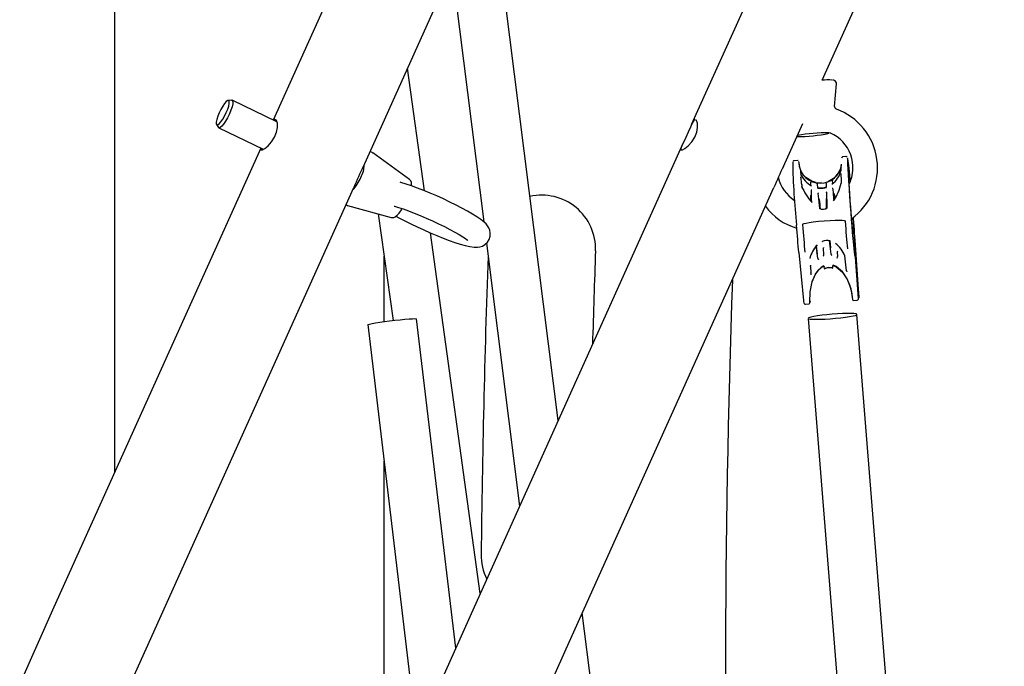
# Model space of a CAD drawing. Extents: x -8467 to 10099, y -1261 to 2261.
# Drawn here: x 5419 to 5741, y 1002 to 1213 of the extents above; entities that cross this region are included whole.
import ezdxf

# ---------------------------------------------------------------- set-up
doc = ezdxf.new("R2010")
doc.units = 0
doc.header["$LTSCALE"] = 200

msp = doc.modelspace()

# ---------------------------------------------------------------- linework, layer by layer
at = {"color": 7, "linetype": 'Continuous'}
for p, q in [((5450.18, 1787.34), (5450.18, 1065.08)), ((5560.72, 1310.51), (5501.99, 1180.12)), ((5697.89, 1310.51), (5638.48, 1178.59)), ((5531.39, 1165.03), (5590.81, 1296.95)), ((5681.25, 1193.19), (5727.98, 1296.95)), ((5594.98, 1082.03), (5572.92, 1257.25)), ((5560.32, 1229.27), (5570.68, 1146.96)), ((5551.39, 1157.04), (5545.85, 1197.14)), ((5685.26, 1184.53), (5685.86, 1192.03)), ((5488.36, 1186.65), (5487.25, 1186.55)), ((5503.18, 1179.55), (5488.52, 1186.62)), ((5502.6, 1180.34), (5502.13, 1180.05)), ((5483.44, 1178.66), (5484.05, 1177.73)), ((5484.18, 1177.62), (5498.72, 1170.6)), ((5668.56, 1165.03), (5674.87, 1179.03)), ((5497.88, 1171), (5430.36, 1021.09)), ((5635.37, 1171.69), (5567.54, 1021.09)), ((5546.46, 1160.75), (5534.51, 1169.46)), ((5687.82, 1168.1), (5687.79, 1168.06)), ((5688.99, 1168.22), (5687.82, 1168.13)), ((5671.58, 1166.36), (5671.62, 1166.24)), ((5673.21, 1166.99), (5672.04, 1166.89)), ((5687.36, 1164.81), (5687.3, 1164.58)), ((5674.3, 1162.27), (5674.2, 1163.12)), ((5674.46, 1159.72), (5674.3, 1161.11)), ((5460.45, 1007.54), (5528.28, 1158.13)), ((5597.62, 1007.54), (5665.46, 1158.13)), ((5681.1, 1159.58), (5679.56, 1159.63)), ((5679.67, 1159.27), (5679.67, 1159.29)), ((5679.81, 1158.08), (5679.67, 1159.27)), ((5684.68, 1159.44), (5684.57, 1160.34)), ((5684.91, 1156.29), (5684.76, 1157.6)), ((5680.1, 1154.44), (5679.9, 1156.17)), ((5526.22, 1152.29), (5540.47, 1148.34)), ((5536.27, 1149.5), (5541.08, 1114.7)), ((5569.53, 1025.52), (5553.28, 1143.31)), ((5571.57, 1139.95), (5582.38, 1054.05)), ((5679.3, 1139.05), (5679.59, 1136.49)), ((5681.56, 1138.24), (5681.69, 1136.22)), ((5683.66, 1140.77), (5683.92, 1138.42)), ((5683.87, 1138.6), (5683.85, 1138.63)), ((5693.13, 1123.3), (5691.95, 1140.97)), ((5691.95, 1140.97), (5691.95, 1140.97)), ((5538.18, 1114.33), (5538.18, 1135.7)), ((5673.59, 1136.96), (5673.59, 1136.97)), ((5673.59, 1136.96), (5675.09, 1121.27)), ((5686.14, 1137), (5686.23, 1135.56)), ((5693.12, 1121.92), (5692.06, 1135.37)), ((5692.1, 1135.61), (5693.18, 1122.28)), ((5677.43, 1132.3), (5677.41, 1132.52)), ((5677.43, 1132.3), (5677.55, 1130.26)), ((5681.86, 1132.31), (5681.86, 1132.33)), ((5684.74, 1131.89), (5684.69, 1132.62)), ((5684.74, 1131.89), (5684.74, 1131.89)), ((5677.57, 1129.98), (5677.55, 1130.26)), ((5693.13, 1123.3), (5693.13, 1123.31)), ((5675.72, 1120.06), (5676.91, 1120.15)), ((5675.72, 1120.06), (5675.72, 1120.06)), ((5676.91, 1120.15), (5676.91, 1120.15)), ((5677.19, 1120.47), (5677.18, 1120.73)), ((5677.18, 1120.73), (5677.18, 1120.73)), ((5677.19, 1120.47), (5677.19, 1120.47)), ((5677.23, 1121.09), (5677.25, 1120.83)), ((5691.47, 1121.29), (5692.66, 1121.38)), ((5691.47, 1121.29), (5691.47, 1121.29)), ((5692.66, 1121.38), (5692.66, 1121.38)), ((5693.12, 1121.92), (5693.12, 1121.92)), ((5740.68, 516.47), (5692.58, 1116.69)), ((5532.88, 1113.35), (5548.85, 979.04)), ((5561.55, 1007.71), (5548.77, 1115.24)), ((5676.64, 1115.41), (5725.78, 502.11)), ((5538.18, 954.57), (5538.18, 1068.82)), ((5656.09, 596.67), (5602.89, 1019.23))]:
    msp.add_line(p, q, dxfattribs=at)
for points in [[(5685.84, 1192.03), (5685.84, 1192.31), (5685.69, 1192.68), (5685.48, 1192.91), (5685.27, 1193.05), (5685.06, 1193.13), (5684.78, 1193.2), (5684.55, 1193.22)], [(5488.36, 1186.65), (5488.61, 1186.56), (5488.76, 1186.16), (5488.73, 1185.46), (5488.53, 1184.51), (5488.16, 1183.38), (5487.66, 1182.16)], [(5487.66, 1182.16), (5487.07, 1180.93), (5486.42, 1179.8), (5485.76, 1178.83), (5485.15, 1178.11), (5484.63, 1177.69), (5484.24, 1177.6), (5484.05, 1177.73)], [(5497.92, 1170.98), (5497.89, 1170.9), (5497.94, 1170.43), (5498.41, 1170.43), (5499.22, 1170.87), (5500.28, 1171.73), (5501.44, 1173.01), (5502.43, 1174.59), (5503.07, 1176.22), (5503.35, 1177.76), (5503.32, 1179.1), (5503.03, 1180.03), (5502.75, 1180.24)], [(5639.78, 1180.34), (5639.28, 1180.04), (5638.75, 1179.18), (5638.16, 1177.85), (5637.47, 1176.19), (5636.73, 1174.51), (5636.02, 1173.04), (5635.43, 1171.81), (5635.07, 1170.9), (5635.11, 1170.43), (5635.58, 1170.43), (5636.4, 1170.87), (5637.46, 1171.73), (5638.61, 1173.01), (5639.61, 1174.59), (5640.24, 1176.22), (5640.52, 1177.76), (5640.49, 1179.1), (5640.2, 1180.03), (5639.92, 1180.24)], [(5690.43, 1160.07), (5690.36, 1160.79), (5690.1, 1163.4), (5689.89, 1165.35), (5689.72, 1166.78), (5689.6, 1167.53), (5689.52, 1167.76), (5689.48, 1167.49), (5689.48, 1166.79), (5689.52, 1165.69), (5689.58, 1164.24), (5689.69, 1162.39), (5689.82, 1160.27), (5689.99, 1157.69), (5690.18, 1154.94), (5690.41, 1151.75), (5690.66, 1148.51), (5690.76, 1147.28)], [(5673.42, 1166.92), (5673.3, 1166.98), (5673.21, 1166.97)], [(5674.14, 1163.61), (5674.14, 1163.61), (5674.15, 1163.56)], [(5674.19, 1162.51), (5674.18, 1162.54), (5674.17, 1162.54)], [(5674.26, 1161.55), (5674.24, 1161.63), (5674.24, 1161.63)], [(5674.3, 1161.11), (5674.27, 1161.41), (5674.26, 1161.55)], [(5677.78, 1160.15), (5675.88, 1161.38), (5674.94, 1162.42)], [(5684.34, 1160.72), (5683.22, 1160.07), (5683, 1160.02)], [(5685.83, 1161.99), (5684.88, 1161.03), (5684.34, 1160.72)], [(5687.33, 1163.56), (5687.33, 1163.56), (5687.33, 1163.57)], [(5687.34, 1162.66), (5687.34, 1162.66), (5687.33, 1162.57)], [(5692.06, 1135.37), (5692, 1135.56), (5691.91, 1136.11), (5691.79, 1137.01), (5691.66, 1138.22), (5691.5, 1139.72), (5691.34, 1141.47), (5691.16, 1143.41), (5690.98, 1145.51), (5690.81, 1147.69), (5690.63, 1149.9), (5690.47, 1152.09), (5690.32, 1154.18), (5690.19, 1156.14), (5690.08, 1157.89), (5690, 1159.4), (5689.95, 1160.62), (5689.92, 1161.53), (5689.92, 1162.09), (5689.96, 1162.29), (5690.02, 1162.13), (5690.11, 1161.61), (5690.22, 1160.74), (5690.31, 1159.93)], [(5542.04, 1148.78), (5543.03, 1148.23), (5544.91, 1147.24), (5546.9, 1146.24), (5548.98, 1145.24), (5551.1, 1144.27), (5553.25, 1143.32), (5555.38, 1142.42), (5557.45, 1141.59), (5559.44, 1140.84), (5561.31, 1140.18), (5563.05, 1139.62), (5564.64, 1139.16), (5566.12, 1138.83), (5567.61, 1138.62), (5568.62, 1138.62), (5569.41, 1138.74), (5570.26, 1139.02), (5571.11, 1139.52), (5571.88, 1140.24), (5572.45, 1141.17), (5572.79, 1142.27), (5572.82, 1143.29), (5572.65, 1144.19), (5572.34, 1144.96), (5571.94, 1145.62), (5571.46, 1146.22), (5570.81, 1146.85), (5569.72, 1147.73), (5568.46, 1148.59), (5567.07, 1149.46), (5565.4, 1150.42), (5563.59, 1151.4), (5561.65, 1152.4), (5559.61, 1153.4), (5557.51, 1154.39), (5555.37, 1155.36), (5553.23, 1156.28), (5551.12, 1157.15), (5549.08, 1157.94), (5547.15, 1158.65), (5545.34, 1159.26), (5543.67, 1159.77), (5543.42, 1159.84)], [(5674.52, 1159.24), (5674.49, 1159.44), (5674.46, 1159.72)], [(5674.52, 1158.57), (5674.51, 1158.58), (5674.51, 1158.58)], [(5674.54, 1159.14), (5674.54, 1159.15), (5674.52, 1159.24)], [(5674.54, 1159.14), (5674.58, 1158.61), (5674.63, 1158.04)], [(5677.54, 1158.67), (5677.54, 1159.37), (5677.55, 1159.79)], [(5677.55, 1159.79), (5677.55, 1159.84), (5677.57, 1159.88)], [(5679.22, 1159.72), (5677.77, 1160.15), (5677.76, 1160.16)], [(5679.75, 1157.96), (5681.52, 1157.95), (5682.57, 1158.18)], [(5684.54, 1160.42), (5684.57, 1160.38), (5684.57, 1160.34)], [(5687.42, 1159.59), (5687.41, 1159.59), (5687.41, 1159.58)], [(5679.86, 1156.28), (5679.89, 1156.19), (5679.9, 1156.17)], [(5680.41, 1151.26), (5680.29, 1152.4), (5680.1, 1154.44)], [(5680.1, 1154.44), (5680.13, 1154.34), (5680.14, 1154.32)], [(5682.67, 1151.38), (5682.65, 1152), (5682.57, 1154.38)], [(5682.61, 1156.38), (5682.62, 1156.49), (5682.62, 1156.5)], [(5685.13, 1153.94), (5685.07, 1154.57), (5684.91, 1156.29)], [(5685.17, 1156.09), (5685.31, 1154.52), (5685.33, 1154.31)], [(5525.76, 1152.53), (5525.84, 1152.45), (5526.26, 1152.31)], [(5540.5, 1148.37), (5540.75, 1148.29), (5541.3, 1148.36), (5541.8, 1148.59), (5542.39, 1149.06), (5543.07, 1149.8), (5543.81, 1150.79), (5544.08, 1151.24)], [(5541.5, 1152.07), (5541.6, 1152.05), (5542.88, 1151.65), (5544.4, 1151.14), (5546.11, 1150.51), (5547.96, 1149.79), (5549.92, 1148.99), (5551.93, 1148.13), (5553.96, 1147.22), (5555.94, 1146.29), (5557.85, 1145.36), (5559.64, 1144.44), (5561.26, 1143.57), (5562.68, 1142.76), (5563.86, 1142.04), (5564.75, 1141.45), (5565.27, 1141.07), (5565.52, 1140.86), (5565.54, 1140.84)], [(5691.95, 1140.97), (5691.88, 1142.07), (5691.8, 1143.2), (5691.72, 1144.36), (5691.63, 1145.54), (5691.54, 1146.74), (5691.45, 1147.95), (5691.42, 1148.39)], [(5673.59, 1136.97), (5673.5, 1137.95), (5673.41, 1138.98), (5673.31, 1140.06), (5673.21, 1141.17), (5673.11, 1142.31), (5673.02, 1143.48), (5672.92, 1144.68), (5672.82, 1145.88)], [(5674.78, 1146.02), (5674.88, 1144.8), (5674.98, 1143.59), (5675.08, 1142.4), (5675.18, 1141.25), (5675.28, 1140.12), (5675.38, 1139.03), (5675.47, 1137.99), (5675.56, 1136.99)], [(5674.83, 1146.11), (5675.31, 1146.34), (5675.95, 1146.51), (5676.93, 1146.69), (5678.3, 1146.9), (5680, 1147.09), (5681.89, 1147.26), (5683.77, 1147.39), (5685.45, 1147.46), (5686.79, 1147.46), (5687.75, 1147.43), (5688.35, 1147.37), (5688.74, 1147.24), (5688.79, 1147.11)], [(5689.58, 1138.09), (5689.48, 1139.08), (5689.39, 1140.13), (5689.29, 1141.21), (5689.19, 1142.34), (5689.09, 1143.5), (5688.99, 1144.68), (5688.89, 1145.89), (5688.79, 1147.11)], [(5690.76, 1147.28), (5690.86, 1146.08), (5690.96, 1144.89), (5691.06, 1143.72), (5691.15, 1142.57), (5691.25, 1141.46), (5691.35, 1140.38), (5691.44, 1139.35), (5691.53, 1138.37)], [(5679.74, 1135.05), (5679.26, 1139.19)], [(5681.19, 1140.55), (5681.19, 1140.55), (5681.2, 1140.55), (5681.27, 1140.53), (5681.32, 1140.53), (5681.34, 1140.54), (5681.35, 1140.56)], [(5681.59, 1138.45), (5681.56, 1138.35), (5681.56, 1138.24)], [(5683.63, 1140.74), (5683.64, 1140.72), (5683.66, 1140.71), (5683.71, 1140.72), (5683.77, 1140.75), (5683.78, 1140.75), (5683.78, 1140.75)], [(5684.12, 1136.41), (5683.63, 1140.74)], [(5681.69, 1136.22), (5681.67, 1136.02), (5681.64, 1135.95)], [(5684.21, 1136.15), (5684.14, 1136.29), (5684.12, 1136.41)], [(5689.18, 1130.89), (5688.62, 1135.84)], [(5691.97, 1135.94), (5692.04, 1135.76), (5692.07, 1135.67), (5692.08, 1135.64), (5692.09, 1135.62), (5692.1, 1135.61), (5692.1, 1135.61), (5692.1, 1135.61)], [(5681.74, 1132.53), (5680.92, 1132.05), (5679.87, 1131.09), (5679.02, 1129.93), (5677.85, 1127.36), (5677.16, 1124.08), (5677.08, 1120.73)], [(5677.18, 1120.73), (5677.25, 1124.07), (5677.93, 1127.33), (5679.08, 1129.89), (5679.92, 1131.03), (5680.96, 1131.99), (5681.14, 1132.12), (5681.76, 1132.47)], [(5681.78, 1132.44), (5681.79, 1132.44), (5681.79, 1132.44), (5681.79, 1132.44), (5681.8, 1132.44), (5681.81, 1132.44), (5681.83, 1132.42), (5681.85, 1132.37), (5681.85, 1132.33)], [(5681.93, 1131.67), (5681.86, 1132.34)], [(5684.64, 1131.89), (5683.2, 1131.98), (5682.03, 1131.68)], [(5684.69, 1132.56), (5684.68, 1132.6), (5684.7, 1132.66), (5684.71, 1132.67), (5684.72, 1132.67), (5684.72, 1132.67), (5684.73, 1132.67), (5684.74, 1132.67), (5684.74, 1132.67)], [(5684.75, 1132.7), (5685.76, 1132.28), (5687.83, 1130.53), (5689.31, 1128.27), (5689.49, 1127.91), (5690.12, 1126.39), (5690.78, 1124.03), (5691.15, 1121.56)], [(5691.25, 1121.57), (5690.63, 1125.04), (5689.39, 1128.32), (5687.89, 1130.59), (5685.79, 1132.35), (5685.58, 1132.45), (5684.77, 1132.77)], [(5693.18, 1122.28), (5693.17, 1122.12), (5693.12, 1122.01)], [(5532.88, 1113.35), (5532.99, 1113.43), (5533.45, 1113.56), (5534.26, 1113.72), (5535.37, 1113.92), (5536.74, 1114.13), (5538.3, 1114.35), (5539.98, 1114.56), (5541.69, 1114.77), (5543.37, 1114.95), (5544.93, 1115.1), (5546.3, 1115.21), (5547.41, 1115.28), (5548.21, 1115.31), (5548.67, 1115.29), (5548.77, 1115.24)], [(5430.36, 1021.08), (5419.18, 996.07)], [(5567.53, 1021.08), (5556.35, 996.07)], [(5449.18, 982.33), (5460.45, 1007.54)], [(5586.36, 982.33), (5597.63, 1007.54)]]:
    msp.add_lwpolyline(points, dxfattribs=at)
for points in [[(5486.63, 1182.57), (5487.09, 1183.7), (5487.42, 1184.74), (5487.59, 1185.59), (5487.59, 1186.2), (5487.42, 1186.51), (5487.09, 1186.5), (5486.63, 1186.17), (5486.07, 1185.55), (5485.47, 1184.68), (5484.87, 1183.64), (5484.32, 1182.51), (5483.86, 1181.38), (5483.53, 1180.35), (5483.36, 1179.49), (5483.36, 1178.88), (5483.53, 1178.57), (5483.86, 1178.58), (5484.32, 1178.91), (5484.88, 1179.53), (5485.48, 1180.4), (5486.08, 1181.44)], [(5692.26, 1116.86), (5691.6, 1116.96), (5690.61, 1117), (5689.34, 1117.01), (5687.85, 1116.97), (5686.21, 1116.89), (5684.49, 1116.76), (5682.78, 1116.61), (5681.16, 1116.43), (5679.69, 1116.23), (5678.46, 1116.02), (5677.51, 1115.82), (5676.9, 1115.62), (5676.64, 1115.45), (5676.76, 1115.3), (5677.25, 1115.19), (5678.08, 1115.12), (5679.21, 1115.09), (5680.6, 1115.11), (5682.17, 1115.17), (5683.86, 1115.28), (5685.59, 1115.42), (5687.27, 1115.59), (5688.82, 1115.78), (5690.18, 1115.98), (5691.28, 1116.19), (5692.06, 1116.39), (5692.5, 1116.57), (5692.57, 1116.74)]]:
    msp.add_lwpolyline(points, close=True, dxfattribs=at)
for centre, radius, start, end in [((5683.08, 1166.47), 26.78, 87.2507, 94.064), ((5686.05, 1184.54), 0.788, 178.0377, 255.3102), ((5678.85, 1164.52), 20.44, 305.7322, 70.0243), ((5671.94, 1235.97), 61.24, 270.9333, 280.8548), ((5683.44, 1114.41), 61.62, 89.9321, 99.6372), ((5683.68, 1175.33), 0.633, 63.0762, 82.5267), ((5678.99, 1164.61), 12.29, 333.7505, 66.2238), ((5533.72, 1168.64), 1.11, 43.0494, 102.1823), ((5687.82, 1167.76), 0.299, 94.3448, 182.4909), ((5689.07, 1167.79), 0.424, 35.1115, 101.5118), ((5745.43, 1064.62), 236.44, 154.8682, 156.702), ((5523.85, 1165.4), 7.79, 329.5002, 1.2794), ((5882.61, 1064.62), 236.44, 154.8682, 156.702), ((5920.01, 1171.18), 248.48, 181.1221, 185.843), ((5672.04, 1166.45), 0.433, 89.1842, 152.8877), ((5662.67, 1163.79), 11.23, 3.8178, 14.4091), ((5680.56, 1166.52), 7, 186.5999, 353.551), ((5681.73, 1166.08), 5.79, 314.9979, 353.0672), ((5704.17, 1163.84), 16.85, 177.2594, 180.9203), ((5704, 1163.79), 16.68, 177.2642, 180.8707), ((5518.1, 1166.43), 13.42, 316.8193, 338.1993), ((5545.11, 1159.22), 2.03, 344.5644, 47.0616), ((5678.66, 1164.15), 12.09, 192.7416, 237.7232), ((5697.17, 1165.84), 23.13, 185.6666, 186.7604), ((5681.26, 1165.57), 7.71, 203.1773, 242.934), ((5679.91, 1165.4), 7.64, 306.0411, 346.0744), ((5938.94, 1167.27), 251.65, 181.0699, 181.7513), ((5690.3, 1164.83), 16.98, 201.5736, 223.1856), ((5792.94, 1168.64), 118.8, 184.5375, 185.1634), ((5677.72, 1159.79), 0.179, 78.8371, 149.8539), ((5679.47, 1159.26), 0.195, 7.1479, 70.0964), ((5680.68, 1164.16), 6.16, 260.0728, 288.8646), ((5707.91, 1158.91), 25.36, 178.6464, 181.4317), ((5682.76, 1159.51), 0.197, 117.4031, 180.8337), ((5684.49, 1157.45), 0.356, 61.8455, 85.3023), ((5684.55, 1157.58), 0.217, 3.5132, 58.9459), ((5670.65, 1163.33), 17.18, 326.1161, 347.4373), ((5589.7, 1138.12), 17.5, 357.9441, 102.9689), ((5677.37, 1155.81), 0.331, 278.0395, 304.1621), ((5915.26, 1161), 237.91, 181.3277, 181.735), ((5677.79, 1157.05), 0.217, 130.2417, 185.3934), ((6076.26, 1167.61), 398.83, 181.5195, 182.0403), ((5677.87, 1156.93), 0.358, 103.1744, 126.8444), ((5679.32, 1155.96), 0.634, 30.6275, 46.0709), ((5680.64, 1154.64), 0.592, 212.629, 228.702), ((5972.24, 1181.96), 293.31, 185.4322, 186.0168), ((5682.14, 1154.75), 0.569, 319.47, 336.2856), ((6177.91, 1171.04), 495.52, 181.6959, 182.2491), ((5683.19, 1156.28), 0.605, 142.0172, 158.2902), ((5685.11, 1156.3), 0.202, 182.6771, 242.8283), ((5685.16, 1156.42), 0.326, 244.4909, 270.5638), ((5677.88, 1162.91), 18.68, 215.6501, 254.5342), ((5681.41, 1153.53), 2.47, 242.266, 306.6713), ((5680.54, 1150.99), 0.448, 110.9679, 128.3272), ((5681.42, 1153.58), 2.53, 246.3998, 302.5376), ((5682.64, 1151.11), 0.505, 60.6198, 75.278), ((5468.39, 1128.75), 223.81, 1.757, 5.022), ((5687.62, 1132.21), 10.8, 138.5274, 165.4881), ((5682.77, 1136.97), 3.92, 75.0702, 113.8672), ((5682.18, 1138.16), 0.653, 142.0709, 153.6775), ((5683.34, 1138.26), 0.628, 35.5192, 47.6825), ((5678.67, 1131.43), 10.9, 23.7067, 50.4566), ((9649.59, 992.38), 4080, 177.98733, 179.35485), ((9649.59, 992.38), 4045, 177.94406, 178.37692), ((5677.14, 1134.97), 0.0559, 290.9913, 345.7743), ((5679.34, 1136.43), 0.336, 70.7963, 90.1888), ((5679.38, 1136.58), 0.184, 19.5283, 66.7674), ((5680.15, 1135.05), 0.411, 179.6546, 236.2372), ((5680.66, 1136.4), 1.08, 325.7544, 335.3774), ((5685.06, 1136.72), 1.03, 213.8302, 224.0475), ((5685.85, 1135.61), 0.497, 284.529, 300.9436), ((5685.87, 1135.47), 0.371, 309.6817, 12.7552), ((5686.43, 1137.06), 0.293, 130.2361, 190.7222), ((5686.4, 1136.99), 0.332, 99.0182, 118.3381), ((5688.67, 1135.86), 0.0469, 195.6843, 257.2928), ((5688.05, 1134.15), 4.19, 17.039, 22.1736), ((5678.87, 1132.6), 1.46, 173.0131, 183.2342), ((5680.1, 1135.17), 0.499, 248.1828, 264.7768), ((5681.91, 1132.53), 0.169, 202.7658, 215.2961), ((5683.64, 1127.79), 4.15, 76.3015, 112.6359), ((5685.19, 1131.68), 0.58, 166.0291, 169.6082), ((5684.64, 1131.88), 0.1, 256.6824, 274.4687), ((5684.64, 1131.88), 0.1, 274.4687, 4.0153), ((5685.43, 1132.5), 0.708, 163.4348, 166.3132), ((5675.42, 1129.86), 2.16, 354.0548, 3.1919), ((5682.03, 1131.68), 0.1, 185.9627, 274.4687), ((5682.03, 1131.68), 0.1, 274.4687, 292.2637), ((5682.22, 1131.68), 0.18, 200.184, 212.0538), ((5691.27, 1131.12), 2.1, 186.4994, 195.8751), ((9649.59, 992.38), 4000, 178.0569, 185.33992), ((5723.5, 1125.56), 30.61, 185.3976, 186.0567), ((5675.32, 1121.92), 17.86, 1.1808, 4.4685), ((5681.88, 1121.72), 6.81, 183.6933, 190.1593), ((5675.65, 1120.53), 0.459, 207.053, 238.5949), ((5675.67, 1120.48), 0.424, 230.1588, 276.9183), ((5676.89, 1120.45), 0.3, 274.5005, 3.3195), ((5677, 1120.8), 0.247, 315.8159, 6.8943), ((5691.44, 1121.59), 0.3, 185.6718, 274.4491), ((5692.62, 1121.88), 0.5, 274.5052, 4.5393), ((5587.34, 1038.12), 17.5, 179.3548, 206.5301)]:
    msp.add_arc(centre, radius, start, end, dxfattribs=at)

doc.saveas('drawing.dxf')
